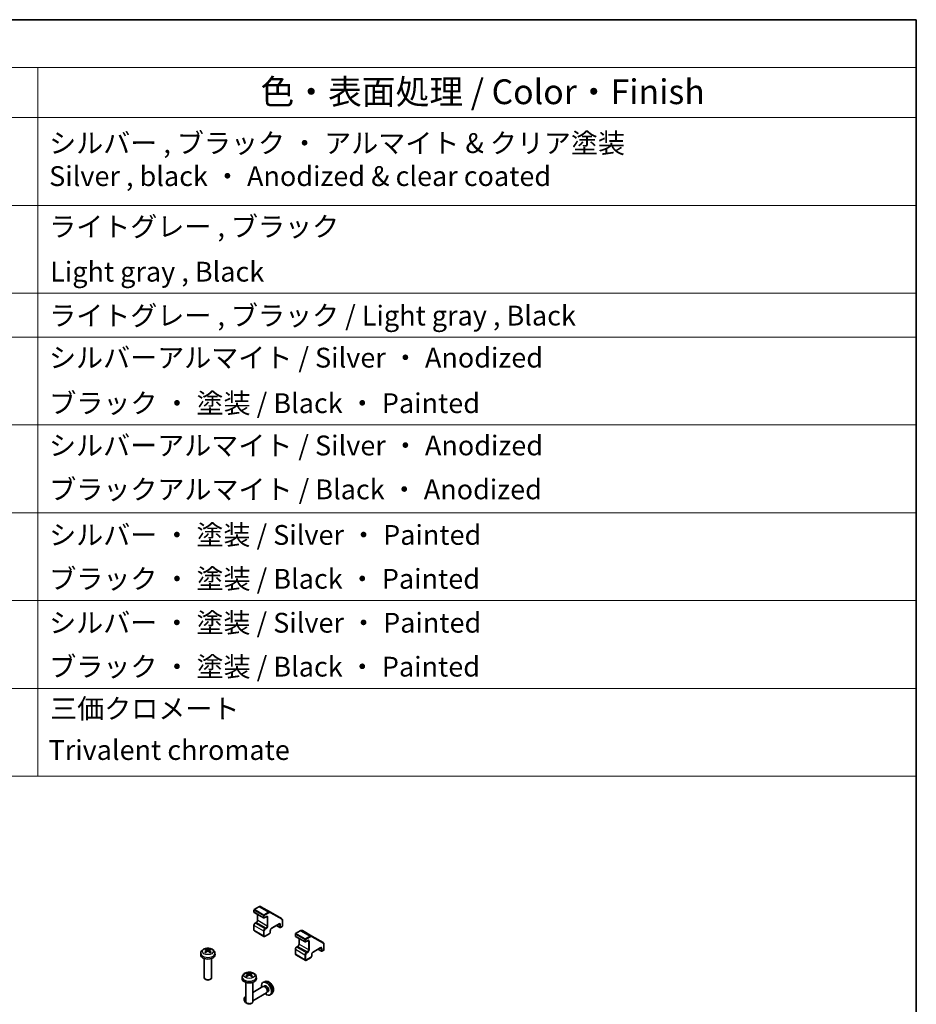
# Model space of a CAD drawing. Units: millimetres. Extents: x 80 to 5789, y 33 to 1590.
# Drawn here: x 1732 to 2230, y 1043 to 1590 of the extents above; entities that cross this region are included whole.
import ezdxf

# ---------------------------------------------------------------- set-up
doc = ezdxf.new("R2010")
doc.units = ezdxf.units.MM
doc.header["$LTSCALE"] = 5.5
for name, color, linetype, lineweight in [('Border (ISO)', 7, 'Continuous', 35), ('Symbol (ISO)', 7, 'Continuous', 18), ('Visible (ISO)', 7, 'Continuous', 35), ('Visible Narrow (ISO)', 7, 'Continuous', 25)]:
    doc.layers.add(name, color=color, linetype=linetype, lineweight=lineweight)
doc.styles.add('Note Text (TK)', font='txt')
doc.styles.add('Note Text (TK2)', font='txt')

# ---------------------------------------------------------------- blocks, each defined once
blk = doc.blocks.new('図面枠 tk図枠')
at = {"layer": 'Border (ISO)'}
for p, q in [((14.5, 289), (405.5, 289)), ((405.5, 289), (405.5, 8))]:
    blk.add_line(p, q, dxfattribs=at)
blk = doc.blocks.new('構成内容 _ Components')
at = {"layer": 'Symbol (ISO)'}
for p, q in [((405.5, 289), (175.093, 289)), ((405.5, 289), (405.5, 284.159)), ((405.5, 284.159), (175.093, 284.159)), ((316.82, 284.159), (316.82, 279.118)), ((405.5, 284.159), (405.5, 279.118)), ((405.5, 279.118), (175.093, 279.118)), ((316.82, 279.118), (316.82, 221.492)), ((405.5, 279.118), (405.5, 221.492)), ((405.5, 270.253), (175.093, 270.253)), ((405.5, 261.387), (175.093, 261.387)), ((405.5, 256.954), (175.093, 256.954)), ((405.5, 248.089), (175.093, 248.089)), ((405.5, 239.223), (175.093, 239.223)), ((405.5, 230.358), (175.093, 230.358)), ((405.5, 221.492), (175.093, 221.492)), ((316.82, 221.492), (316.82, 212.627)), ((405.5, 221.492), (405.5, 212.627)), ((405.5, 212.627), (175.093, 212.627))]:
    blk.add_line(p, q, dxfattribs=at)
at = {"layer": 'Symbol (ISO)', "color": 7, "attachment_point": 7}
for s, insert, char_height, style in [('色・表面処理 / Color・Finish', (339.305, 279.694), 2.5, 'Note Text (TK)'), ('シルバー , ブラック ・ アルマイト & クリア塗装\\PSilver , black ・ Anodized & clear coated', (317.973, 271.583), 2, 'Note Text (TK2)'), ('ライトグレー , ブラック', (317.973, 266.487), 2, 'Note Text (TK2)'), ('Light gray , Black', (318.076, 261.937), 2, 'Note Text (TK2)'), ('ライトグレー , ブラック / Light gray , Black', (317.973, 257.504), 2, 'Note Text (TK2)'), ('シルバーアルマイト / Silver ・ Anodized', (317.961, 253.258), 2, 'Note Text (TK2)'), ('ブラック ・ 塗装 / Black ・ Painted', (317.986, 248.662), 2, 'Note Text (TK2)'), ('シルバーアルマイト / Silver ・ Anodized', (317.961, 244.393), 2, 'Note Text (TK2)'), ('ブラックアルマイト / Black ・ Anodized', (317.986, 239.96), 2, 'Note Text (TK2)'), ('シルバー ・ 塗装 / Silver ・ Painted', (317.973, 235.364), 2, 'Note Text (TK2)'), ('ブラック ・ 塗装 / Black ・ Painted', (317.986, 230.931), 2, 'Note Text (TK2)'), ('シルバー ・ 塗装 / Silver ・ Painted', (317.973, 226.498), 2, 'Note Text (TK2)'), ('ブラック ・ 塗装 / Black ・ Painted', (317.986, 222.065), 2, 'Note Text (TK2)'), ('三価クロメート', (318.076, 217.826), 2, 'Note Text (TK2)'), ('Trivalent chromate', (317.909, 213.65), 2, 'Note Text (TK2)')]:
    blk.add_mtext(s, dxfattribs=dict(at, insert=insert, char_height=char_height, style=style))

msp = doc.modelspace()

# ---------------------------------------------------------------- linework, layer by layer
at = {"layer": 'Visible (ISO)'}
for p, q in [((1862.5473, 1095.1863), (1862.5473, 1094.0432)), ((1865.2935, 1096.945), (1862.6973, 1095.4461)), ((1862.6973, 1093.7834), (1867.9299, 1090.7623)), ((1871.6761, 1094.0082), (1866.4435, 1097.0292)), ((1877.9187, 1090.404), (1871.6761, 1094.0082)), ((1863.8286, 1088.2609), (1863.1922, 1087.8935)), ((1864.5979, 1092.6861), (1864.5979, 1089.5933)), ((1869.3612, 1091.4155), (1868.2299, 1090.7623)), ((1878.4208, 1089.3659), (1878.4208, 1086.3681)), ((1862.5473, 1086.7764), (1862.5473, 1084.1636)), ((1862.8422, 1083.5833), (1868.0748, 1080.5623)), ((1871.6325, 1083.7553), (1871.6325, 1083.0205)), ((1876.3616, 1087.3739), (1872.4018, 1085.0877)), ((1875.0802, 1086.6341), (1876.9808, 1085.5368)), ((1878.2708, 1086.1083), (1877.2808, 1085.5368)), ((1888.2744, 1083.6769), (1885.6782, 1082.178)), ((1894.657, 1080.7401), (1889.4244, 1083.7611)), ((1870.9876, 1081.9033), (1868.7248, 1080.597)), ((1885.5282, 1081.9182), (1885.5282, 1080.7751)), ((1885.6782, 1080.5153), (1890.9108, 1077.4943)), ((1887.5788, 1079.418), (1887.5788, 1076.3252)), ((1892.3422, 1078.1475), (1891.2108, 1077.4943)), ((1900.8997, 1077.1359), (1894.657, 1080.7401)), ((1836.2833, 1072.8025), (1836.3612, 1072.0768)), ((1837.6582, 1072.8025), (1837.5803, 1072.0768)), ((1885.5282, 1073.5083), (1885.5282, 1070.8955)), ((1886.8096, 1074.9928), (1886.1732, 1074.6254)), ((1899.3426, 1074.1058), (1895.3828, 1071.8196)), ((1898.0612, 1073.366), (1899.9618, 1072.2687)), ((1901.2517, 1072.8402), (1900.2618, 1072.2687)), ((1901.4017, 1076.0979), (1901.4017, 1073.1)), ((1833.0709, 1071.2935), (1832.9784, 1070.4322)), ((1834.9707, 1068.2893), (1834.9707, 1057.5761)), ((1838.9707, 1068.2893), (1838.9707, 1057.5761)), ((1840.8706, 1071.2935), (1840.9631, 1070.4322)), ((1885.8232, 1070.3152), (1891.0558, 1067.2942)), ((1893.9685, 1068.6353), (1891.7058, 1067.3289)), ((1894.6135, 1070.4873), (1894.6135, 1069.7524)), ((1835.8599, 1056.5843), (1835.5562, 1056.7598)), ((1838.0816, 1056.5843), (1838.3853, 1056.7598)), ((1856.0518, 1058.0254), (1855.9594, 1057.1641)), ((1859.2643, 1059.5344), (1859.3422, 1058.8087)), ((1860.6391, 1059.5344), (1860.5612, 1058.8087)), ((1863.8516, 1058.0254), (1863.944, 1057.1641)), ((1868.4174, 1055.3894), (1867.6252, 1055.0388)), ((1857.9517, 1055.0212), (1857.9517, 1044.308)), ((1861.9517, 1055.0212), (1861.9517, 1044.308)), ((1867.5077, 1052.6704), (1861.9517, 1049.4626)), ((1868.292, 1052.7421), (1867.9259, 1052.7626)), ((1868.605, 1053.056), (1868.0818, 1052.7539)), ((1869.9619, 1049.8497), (1869.7967, 1049.5224)), ((1870.3903, 1049.9638), (1869.8671, 1049.6617)), ((1857.0734, 1045.6194), (1857.0734, 1045.9701)), ((1857.9517, 1047.1532), (1857.4876, 1046.8853)), ((1869.5077, 1049.2063), (1861.9517, 1044.8438)), ((1872.3172, 1048.6346), (1871.6175, 1048.1239)), ((1858.1842, 1043.6954), (1858.488, 1043.5201)), ((1858.8409, 1043.3163), (1858.5372, 1043.4917)), ((1861.0625, 1043.3163), (1861.3662, 1043.4917))]:
    msp.add_line(p, q, dxfattribs=at)
for centre, start, end in [((1862.8473, 1095.1863), 120, 180), ((1862.8473, 1094.0432), 180, 240), ((1868.0799, 1091.0221), 240, 300), ((1877.1308, 1085.7966), 240, 300), ((1878.1208, 1086.3681), 300, 0), ((1885.8282, 1081.9182), 120, 180), ((1885.8282, 1080.7751), 180, 240), ((1891.0608, 1077.7541), 240, 300), ((1900.1118, 1072.5285), 240, 300), ((1901.1017, 1073.1), 300, 0)]:
    msp.add_arc(centre, 0.3, start, end, dxfattribs=at)
for centre, major_axis, ratio, start_param, end_param in [((1837.0745, 1067.5773), (3.4133, -5.5299), 0.49462411, 2.44776077, 2.68674507), ((1837.0745, 1067.4691), (-2.5408, -5.9812), 0.59526289, 3.96282307, 4.20180736), ((1836.8771, 1067.4633), (-3.0572, 5.7344), 0.65417299, 5.62601221, 5.86499651), ((1836.8771, 1067.5831), (3.887, 5.2078), 0.55353421, 0.95931878, 1.19830308), ((1837.0644, 1067.4633), (-3.0572, -5.7344), 0.65417299, 3.55978145, 3.79876575), ((1837.0644, 1067.5831), (3.887, -5.2078), 0.55353421, 1.94328958, 2.18227387), ((1836.8669, 1067.5773), (3.4133, 5.5299), 0.49462411, 0.45484759, 0.69383188), ((1836.8669, 1067.4691), (-2.5408, 5.9812), 0.59526289, 5.2229706, 5.46195489), ((1836.9707, 1070.2893), (4, 0), 0.57735027, 3.0796893, 6.34508866), ((1836.9707, 1057.5761), (2, 0), 0.57735027, 3.14159265, 6.28318531), ((1836.9707, 1057.2254), (1.5706, 0), 0.57735027, 3.92675802, 5.49801994), ((1859.9517, 1057.0212), (4, 0), 0.57735027, 3.0796893, 6.34508866), ((1860.0555, 1054.3092), (3.4133, -5.5299), 0.49462411, 2.44776077, 2.68674507), ((1860.0555, 1054.2011), (-2.5408, -5.9812), 0.59526289, 3.96282307, 4.20180736), ((1859.858, 1054.1952), (-3.0572, 5.7344), 0.65417299, 5.62601221, 5.86499651), ((1859.858, 1054.3151), (3.887, 5.2078), 0.55353421, 0.95931878, 1.19830308), ((1860.0454, 1054.1952), (-3.0572, -5.7344), 0.65417299, 3.55978145, 3.79876575), ((1860.0454, 1054.3151), (3.887, -5.2078), 0.55353421, 1.94328958, 2.18227387), ((1859.8479, 1054.3092), (3.4133, 5.5299), 0.49462411, 0.45484759, 0.69383188), ((1859.8479, 1054.2011), (-2.5408, 5.9812), 0.59526289, 5.2229706, 5.46195489), ((1869.4976, 1051.5099), (2, -3.4641), 0.57735027, 5.23598776, 10.47197551), ((1868.5077, 1050.9383), (1, -1.7321), 0.57735027, 0, 3.14159265), ((1868.8113, 1051.1137), (0.8926, -1.5461), 0.57735027, 0.36144194, 2.78015071), ((1869.4976, 1051.5099), (0.8926, -1.5461), 0.57735027, 0, 3.14159265), ((1858.1839, 1044.9779), (-0.7853, 1.3602), 0.57735027, 5.70845326, 8.79542175), ((1858.4876, 1045.1533), (-1, 1.7321), 0.57735027, 5.88647131, 7.06835068), ((1859.9517, 1044.308), (2, 0), 0.57735027, 3.14159265, 6.28318531), ((1858.4876, 1045.1533), (1, -1.7321), 0.57735027, 5.49801994, 5.51548764), ((1859.9517, 1043.9573), (1.5706, 0), 0.57735027, 3.92675802, 5.49801994)]:
    msp.add_ellipse(centre, major_axis=major_axis, ratio=ratio, start_param=start_param, end_param=end_param, dxfattribs=at)
for points, knots in [([(1866.4435, 1097.0292), (1866.3754, 1097.0685), (1866.302, 1097.0984), (1866.1499, 1097.1381), (1866.0714, 1097.1481), (1865.9136, 1097.1498), (1865.8342, 1097.1417), (1865.6767, 1097.1098), (1865.5986, 1097.0862), (1865.4443, 1097.0253), (1865.3682, 1096.9881), (1865.2935, 1096.945)], [5.497787144, 5.497787144, 5.497787144, 5.497787144, 5.654866776, 5.654866776, 5.811946409, 5.811946409, 5.969026042, 5.969026042, 6.126105675, 6.126105675, 6.283185307, 6.283185307, 6.283185307, 6.283185307]), ([(1863.1922, 1087.8935), (1863.1168, 1087.85), (1863.0469, 1087.7961), (1862.9179, 1087.6732), (1862.8588, 1087.604), (1862.7537, 1087.4551), (1862.7076, 1087.3754), (1862.6312, 1087.2098), (1862.6009, 1087.1242), (1862.559, 1086.9509), (1862.5473, 1086.8634), (1862.5473, 1086.7764)], [0, 0, 0, 0, 0.31415927, 0.31415927, 0.62831853, 0.62831853, 0.9424778, 0.9424778, 1.25663706, 1.25663706, 1.57079633, 1.57079633, 1.57079633, 1.57079633]), ([(1864.5979, 1089.5933), (1864.5979, 1089.5205), (1864.5891, 1089.438), (1864.5514, 1089.2603), (1864.5219, 1089.1649), (1864.4432, 1088.9723), (1864.3935, 1088.8751), (1864.2792, 1088.6911), (1864.2146, 1088.6045), (1864.0791, 1088.4526), (1864.0083, 1088.387), (1863.9014, 1088.3061), (1863.8644, 1088.2815), (1863.8286, 1088.2609)], [1.57079633, 1.57079633, 1.57079633, 1.57079633, 1.84304217, 1.84304217, 2.12414252, 2.12414252, 2.41198895, 2.41198895, 2.70151639, 2.70151639, 2.98721017, 2.98721017, 3.14159265, 3.14159265, 3.14159265, 3.14159265]), ([(1869.7112, 1091.4799), (1869.7008, 1091.486), (1869.6895, 1091.4907), (1869.6618, 1091.498), (1869.6453, 1091.5004), (1869.6052, 1091.5008), (1869.5816, 1091.4988), (1869.5278, 1091.4879), (1869.4977, 1091.4791), (1869.4325, 1091.4534), (1869.3976, 1091.4365), (1869.3612, 1091.4155)], [5.497787144, 5.497787144, 5.497787144, 5.497787144, 5.654866776, 5.654866776, 5.811946409, 5.811946409, 5.969026042, 5.969026042, 6.126105675, 6.126105675, 6.283185307, 6.283185307, 6.283185307, 6.283185307]), ([(1877.9187, 1090.404), (1877.9868, 1090.3647), (1878.0494, 1090.316), (1878.1598, 1090.2042), (1878.2077, 1090.1412), (1878.2881, 1090.0054), (1878.3207, 1089.9326), (1878.3719, 1089.7803), (1878.3905, 1089.7007), (1878.4149, 1089.5367), (1878.4208, 1089.4522), (1878.4208, 1089.3659)], [0.785398163, 0.785398163, 0.785398163, 0.785398163, 0.942477796, 0.942477796, 1.099557429, 1.099557429, 1.256637061, 1.256637061, 1.413716694, 1.413716694, 1.570796327, 1.570796327, 1.570796327, 1.570796327]), ([(1862.5473, 1084.1636), (1862.5473, 1084.12), (1862.5502, 1084.0766), (1862.5631, 1083.9903), (1862.573, 1083.9475), (1862.6013, 1083.8633), (1862.6197, 1083.8219), (1862.6665, 1083.7429), (1862.6949, 1083.7052), (1862.7619, 1083.6375), (1862.8004, 1083.6075), (1862.8422, 1083.5833)], [1.570796327, 1.570796327, 1.570796327, 1.570796327, 1.727875959, 1.727875959, 1.884955592, 1.884955592, 2.042035225, 2.042035225, 2.199114858, 2.199114858, 2.35619449, 2.35619449, 2.35619449, 2.35619449]), ([(1871.6325, 1083.0205), (1871.6325, 1082.9334), (1871.6209, 1082.8459), (1871.5789, 1082.6727), (1871.5486, 1082.587), (1871.4722, 1082.4215), (1871.4262, 1082.3417), (1871.321, 1082.1928), (1871.262, 1082.1237), (1871.1329, 1082.0008), (1871.063, 1081.9469), (1870.9876, 1081.9033)], [1.57079633, 1.57079633, 1.57079633, 1.57079633, 1.88495559, 1.88495559, 2.19911486, 2.19911486, 2.51327412, 2.51327412, 2.82743339, 2.82743339, 3.14159265, 3.14159265, 3.14159265, 3.14159265]), ([(1872.4018, 1085.0877), (1872.3388, 1085.0513), (1872.2717, 1085.0024), (1872.1367, 1084.881), (1872.0688, 1084.8077), (1871.9414, 1084.6432), (1871.882, 1084.5516), (1871.7798, 1084.3607), (1871.7371, 1084.2614), (1871.6733, 1084.068), (1871.652, 1083.974), (1871.6353, 1083.841), (1871.6325, 1083.7966), (1871.6325, 1083.7553)], [0, 0, 0, 0, 0.27224584, 0.27224584, 0.55334619, 0.55334619, 0.84119263, 0.84119263, 1.13072006, 1.13072006, 1.41641384, 1.41641384, 1.57079633, 1.57079633, 1.57079633, 1.57079633]), ([(1876.7116, 1087.4383), (1876.7011, 1087.4443), (1876.6898, 1087.4491), (1876.6621, 1087.4563), (1876.6457, 1087.4587), (1876.6056, 1087.4592), (1876.582, 1087.4571), (1876.5282, 1087.4462), (1876.498, 1087.4374), (1876.4329, 1087.4117), (1876.3979, 1087.3949), (1876.3616, 1087.3739)], [5.497787144, 5.497787144, 5.497787144, 5.497787144, 5.654866776, 5.654866776, 5.811946409, 5.811946409, 5.969026042, 5.969026042, 6.126105675, 6.126105675, 6.283185307, 6.283185307, 6.283185307, 6.283185307]), ([(1889.4244, 1083.7611), (1889.3564, 1083.8004), (1889.2829, 1083.8303), (1889.1309, 1083.8701), (1889.0524, 1083.88), (1888.8945, 1083.8818), (1888.8152, 1083.8736), (1888.6577, 1083.8418), (1888.5795, 1083.8181), (1888.4253, 1083.7572), (1888.3492, 1083.7201), (1888.2744, 1083.6769)], [5.497787144, 5.497787144, 5.497787144, 5.497787144, 5.654866776, 5.654866776, 5.811946409, 5.811946409, 5.969026042, 5.969026042, 6.126105675, 6.126105675, 6.283185307, 6.283185307, 6.283185307, 6.283185307]), ([(1868.7248, 1080.597), (1868.6871, 1080.5752), (1868.6481, 1080.556), (1868.5669, 1080.524), (1868.5249, 1080.5112), (1868.4378, 1080.4936), (1868.3928, 1080.4888), (1868.3009, 1080.4898), (1868.254, 1080.4957), (1868.1619, 1080.5198), (1868.1167, 1080.5381), (1868.0748, 1080.5623)], [3.141592654, 3.141592654, 3.141592654, 3.141592654, 3.298672286, 3.298672286, 3.455751919, 3.455751919, 3.612831552, 3.612831552, 3.769911184, 3.769911184, 3.926990817, 3.926990817, 3.926990817, 3.926990817]), ([(1892.6922, 1078.2118), (1892.6817, 1078.2179), (1892.6704, 1078.2226), (1892.6427, 1078.2299), (1892.6263, 1078.2323), (1892.5862, 1078.2328), (1892.5626, 1078.2307), (1892.5088, 1078.2198), (1892.4787, 1078.211), (1892.4135, 1078.1853), (1892.3786, 1078.1684), (1892.3422, 1078.1475)], [5.497787144, 5.497787144, 5.497787144, 5.497787144, 5.654866776, 5.654866776, 5.811946409, 5.811946409, 5.969026042, 5.969026042, 6.126105675, 6.126105675, 6.283185307, 6.283185307, 6.283185307, 6.283185307]), ([(1900.8997, 1077.1359), (1900.9677, 1077.0966), (1901.0303, 1077.0479), (1901.1408, 1076.9362), (1901.1887, 1076.8731), (1901.2691, 1076.7373), (1901.3017, 1076.6645), (1901.3529, 1076.5122), (1901.3715, 1076.4327), (1901.3959, 1076.2686), (1901.4017, 1076.1841), (1901.4017, 1076.0979)], [0.785398163, 0.785398163, 0.785398163, 0.785398163, 0.942477796, 0.942477796, 1.099557429, 1.099557429, 1.256637061, 1.256637061, 1.413716694, 1.413716694, 1.570796327, 1.570796327, 1.570796327, 1.570796327]), ([(1833.0709, 1071.2935), (1833.1007, 1071.5714), (1833.1803, 1071.8388), (1833.4211, 1072.3474), (1833.5899, 1072.5808), (1834.0161, 1073.0318), (1834.2851, 1073.2294), (1834.9235, 1073.5897), (1835.3029, 1073.7304), (1836.1059, 1073.9257), (1836.5312, 1073.9747), (1837.3775, 1073.9768), (1837.7981, 1073.931), (1838.618, 1073.7389), (1839.0172, 1073.5925), (1839.7452, 1073.1769), (1840.0807, 1072.9132), (1840.5558, 1072.2935), (1840.7217, 1071.9787), (1840.8384, 1071.5174), (1840.8585, 1071.4062), (1840.8706, 1071.2935)], [3.98889417, 3.98889417, 3.98889417, 3.98889417, 4.19385403, 4.19385403, 4.4264439, 4.4264439, 4.7238013, 4.7238013, 5.09906125, 5.09906125, 5.49348614, 5.49348614, 5.8833225, 5.8833225, 6.2775903, 6.2775903, 6.65189618, 6.65189618, 6.92355847, 6.92355847, 7.00668012, 7.00668012, 7.00668012, 7.00668012]), ([(1835.2099, 1071.7116), (1835.2187, 1071.7215), (1835.2293, 1071.7307), (1835.2491, 1071.7434), (1835.2617, 1071.7482), (1835.2817, 1071.7505), (1835.2927, 1071.7483), (1835.3023, 1071.7428), (1835.3039, 1071.7417), (1835.3055, 1071.7405)], [0.0145600729, 0.0145600729, 0.0145600729, 0.0145600729, 0.0187226824, 0.0187226824, 0.0234298311, 0.0234298311, 0.0280690561, 0.0280690561, 0.028985175, 0.028985175, 0.028985175, 0.028985175]), ([(1835.6618, 1071.5301), (1835.6448, 1071.5379), (1835.6281, 1071.5458), (1835.583, 1071.568), (1835.5551, 1071.5824), (1835.5008, 1071.6121), (1835.4745, 1071.6273), (1835.4233, 1071.6585), (1835.3986, 1071.6745), (1835.3507, 1071.7071), (1835.3277, 1071.7237), (1835.3055, 1071.7405)], [3.028761595, 3.028761595, 3.028761595, 3.028761595, 3.060101394, 3.060101394, 3.114617864, 3.114617864, 3.169134334, 3.169134334, 3.223650804, 3.223650804, 3.278167274, 3.278167274, 3.278167274, 3.278167274]), ([(1835.6067, 1073.5157), (1835.617, 1073.5146), (1835.6291, 1073.5107), (1835.6511, 1073.4993), (1835.6646, 1073.489), (1835.6853, 1073.4678), (1835.6961, 1073.453), (1835.7096, 1073.4285), (1835.7152, 1073.4153), (1835.7188, 1073.403)], [0.0145600729, 0.0145600729, 0.0145600729, 0.0145600729, 0.0187226824, 0.0187226824, 0.0234298311, 0.0234298311, 0.0280690561, 0.0280690561, 0.0318101771, 0.0318101771, 0.0318101771, 0.0318101771]), ([(1836.1995, 1072.9083), (1836.227, 1072.894), (1836.2503, 1072.8747), (1836.2796, 1072.8303), (1836.2856, 1072.8052), (1836.2814, 1072.7566), (1836.2709, 1072.7298), (1836.2383, 1072.6856), (1836.2203, 1072.6675), (1836.1995, 1072.6513)], [-0.203600879, -0.203600879, -0.203600879, -0.203600879, -0.1911011005, -0.1911011005, -0.178601322, -0.178601322, -0.1660772077, -0.1660772077, -0.1569242728, -0.1569242728, -0.1569242728, -0.1569242728]), ([(1837.1933, 1073.2251), (1837.1623, 1073.2128), (1837.1237, 1073.2023), (1837.0403, 1073.1892), (1836.9955, 1073.1865), (1836.9122, 1073.1884), (1836.8681, 1073.1931), (1836.7988, 1073.2077), (1836.7716, 1073.2158), (1836.7482, 1073.2251)], [-0.2036008625, -0.2036008625, -0.2036008625, -0.2036008625, -0.191101084, -0.191101084, -0.1786013054, -0.1786013054, -0.1660771911, -0.1660771911, -0.1569242563, -0.1569242563, -0.1569242563, -0.1569242563]), ([(1836.7482, 1072.3346), (1836.7792, 1072.354), (1836.8178, 1072.3705), (1836.9012, 1072.3912), (1836.946, 1072.3954), (1837.0293, 1072.3924), (1837.0733, 1072.385), (1837.1427, 1072.362), (1837.1699, 1072.3492), (1837.1933, 1072.3346)], [-0.2036008625, -0.2036008625, -0.2036008625, -0.2036008625, -0.191101084, -0.191101084, -0.1786013054, -0.1786013054, -0.1660771911, -0.1660771911, -0.1569242563, -0.1569242563, -0.1569242563, -0.1569242563]), ([(1837.742, 1072.6513), (1837.7145, 1072.6728), (1837.6912, 1072.6981), (1837.6619, 1072.75), (1837.6559, 1072.7767), (1837.6601, 1072.8242), (1837.6706, 1072.8483), (1837.7031, 1072.8841), (1837.7212, 1072.8975), (1837.742, 1072.9083)], [-0.203600879, -0.203600879, -0.203600879, -0.203600879, -0.1911011005, -0.1911011005, -0.178601322, -0.178601322, -0.1660772077, -0.1660772077, -0.1569242728, -0.1569242728, -0.1569242728, -0.1569242728]), ([(1838.2227, 1073.403), (1838.2263, 1073.4153), (1838.2319, 1073.4285), (1838.2454, 1073.453), (1838.2562, 1073.4678), (1838.2769, 1073.489), (1838.2904, 1073.4993), (1838.3123, 1073.5107), (1838.3244, 1073.5146), (1838.3348, 1073.5157)], [0.0427285558, 0.0427285558, 0.0427285558, 0.0427285558, 0.0464696768, 0.0464696768, 0.0511089018, 0.0511089018, 0.0558160505, 0.0558160505, 0.05997866, 0.05997866, 0.05997866, 0.05997866]), ([(1838.636, 1071.7405), (1838.6138, 1071.7237), (1838.5907, 1071.7071), (1838.5429, 1071.6745), (1838.5181, 1071.6585), (1838.467, 1071.6273), (1838.4406, 1071.6121), (1838.3863, 1071.5824), (1838.3584, 1071.568), (1838.3133, 1071.5458), (1838.2966, 1071.5379), (1838.2797, 1071.5301)], [1.434221706, 1.434221706, 1.434221706, 1.434221706, 1.488738176, 1.488738176, 1.543254646, 1.543254646, 1.597771116, 1.597771116, 1.652287586, 1.652287586, 1.683627385, 1.683627385, 1.683627385, 1.683627385]), ([(1838.636, 1071.7405), (1838.6375, 1071.7417), (1838.6391, 1071.7428), (1838.6487, 1071.7483), (1838.6597, 1071.7505), (1838.6798, 1071.7482), (1838.6924, 1071.7434), (1838.7122, 1071.7307), (1838.7228, 1071.7215), (1838.7316, 1071.7116)], [0.0455535579, 0.0455535579, 0.0455535579, 0.0455535579, 0.0464696768, 0.0464696768, 0.0511089018, 0.0511089018, 0.0558160505, 0.0558160505, 0.05997866, 0.05997866, 0.05997866, 0.05997866]), ([(1886.1732, 1074.6254), (1886.0978, 1074.5819), (1886.0279, 1074.528), (1885.8988, 1074.4051), (1885.8398, 1074.336), (1885.7346, 1074.1871), (1885.6886, 1074.1073), (1885.6122, 1073.9418), (1885.5819, 1073.8561), (1885.5399, 1073.6829), (1885.5282, 1073.5953), (1885.5282, 1073.5083)], [0, 0, 0, 0, 0.31415927, 0.31415927, 0.62831853, 0.62831853, 0.9424778, 0.9424778, 1.25663706, 1.25663706, 1.57079633, 1.57079633, 1.57079633, 1.57079633]), ([(1887.5788, 1076.3252), (1887.5788, 1076.2525), (1887.5701, 1076.1699), (1887.5324, 1075.9922), (1887.5029, 1075.8969), (1887.4241, 1075.7042), (1887.3745, 1075.607), (1887.2602, 1075.4231), (1887.1956, 1075.3364), (1887.06, 1075.1845), (1886.9893, 1075.119), (1886.8824, 1075.0381), (1886.8453, 1075.0135), (1886.8096, 1074.9928)], [1.57079633, 1.57079633, 1.57079633, 1.57079633, 1.84304217, 1.84304217, 2.12414252, 2.12414252, 2.41198895, 2.41198895, 2.70151639, 2.70151639, 2.98721017, 2.98721017, 3.14159265, 3.14159265, 3.14159265, 3.14159265]), ([(1895.3828, 1071.8196), (1895.3198, 1071.7832), (1895.2527, 1071.7344), (1895.1176, 1071.6129), (1895.0498, 1071.5396), (1894.9223, 1071.3751), (1894.863, 1071.2835), (1894.7608, 1071.0926), (1894.7181, 1070.9933), (1894.6543, 1070.7999), (1894.6329, 1070.7059), (1894.6163, 1070.5729), (1894.6135, 1070.5285), (1894.6135, 1070.4873)], [0, 0, 0, 0, 0.27224584, 0.27224584, 0.55334619, 0.55334619, 0.84119263, 0.84119263, 1.13072006, 1.13072006, 1.41641384, 1.41641384, 1.57079633, 1.57079633, 1.57079633, 1.57079633]), ([(1899.6926, 1074.1702), (1899.6821, 1074.1762), (1899.6708, 1074.181), (1899.6431, 1074.1882), (1899.6266, 1074.1907), (1899.5865, 1074.1911), (1899.563, 1074.189), (1899.5092, 1074.1782), (1899.479, 1074.1693), (1899.4139, 1074.1436), (1899.3789, 1074.1268), (1899.3426, 1074.1058)], [5.497787144, 5.497787144, 5.497787144, 5.497787144, 5.654866776, 5.654866776, 5.811946409, 5.811946409, 5.969026042, 5.969026042, 6.126105675, 6.126105675, 6.283185307, 6.283185307, 6.283185307, 6.283185307]), ([(1885.5282, 1070.8955), (1885.5282, 1070.852), (1885.5312, 1070.8085), (1885.544, 1070.7223), (1885.5539, 1070.6794), (1885.5822, 1070.5952), (1885.6006, 1070.5539), (1885.6475, 1070.4748), (1885.6759, 1070.4371), (1885.7428, 1070.3694), (1885.7813, 1070.3394), (1885.8232, 1070.3152)], [1.570796327, 1.570796327, 1.570796327, 1.570796327, 1.727875959, 1.727875959, 1.884955592, 1.884955592, 2.042035225, 2.042035225, 2.199114858, 2.199114858, 2.35619449, 2.35619449, 2.35619449, 2.35619449]), ([(1891.7058, 1067.3289), (1891.6681, 1067.3071), (1891.629, 1067.2879), (1891.5479, 1067.2559), (1891.5058, 1067.2431), (1891.4188, 1067.2255), (1891.3737, 1067.2208), (1891.2819, 1067.2218), (1891.235, 1067.2276), (1891.1429, 1067.2517), (1891.0977, 1067.27), (1891.0558, 1067.2942)], [3.141592654, 3.141592654, 3.141592654, 3.141592654, 3.298672286, 3.298672286, 3.455751919, 3.455751919, 3.612831552, 3.612831552, 3.769911184, 3.769911184, 3.926990817, 3.926990817, 3.926990817, 3.926990817]), ([(1894.6135, 1069.7524), (1894.6135, 1069.6653), (1894.6018, 1069.5778), (1894.5599, 1069.4046), (1894.5296, 1069.3189), (1894.4532, 1069.1534), (1894.4071, 1069.0736), (1894.302, 1068.9247), (1894.2429, 1068.8556), (1894.1139, 1068.7327), (1894.0439, 1068.6788), (1893.9685, 1068.6353)], [1.57079633, 1.57079633, 1.57079633, 1.57079633, 1.88495559, 1.88495559, 2.19911486, 2.19911486, 2.51327412, 2.51327412, 2.82743339, 2.82743339, 3.14159265, 3.14159265, 3.14159265, 3.14159265]), ([(1856.0518, 1058.0254), (1856.0817, 1058.3033), (1856.1613, 1058.5707), (1856.4021, 1059.0793), (1856.5709, 1059.3127), (1856.9971, 1059.7637), (1857.266, 1059.9613), (1857.9045, 1060.3216), (1858.2839, 1060.4623), (1859.0869, 1060.6577), (1859.5122, 1060.7066), (1860.3584, 1060.7087), (1860.7791, 1060.6629), (1861.5989, 1060.4708), (1861.9982, 1060.3244), (1862.7262, 1059.9088), (1863.0617, 1059.6451), (1863.5368, 1059.0254), (1863.7026, 1058.7106), (1863.8193, 1058.2493), (1863.8395, 1058.1381), (1863.8516, 1058.0254)], [3.98889417, 3.98889417, 3.98889417, 3.98889417, 4.19385403, 4.19385403, 4.4264439, 4.4264439, 4.7238013, 4.7238013, 5.09906125, 5.09906125, 5.49348614, 5.49348614, 5.8833225, 5.8833225, 6.2775903, 6.2775903, 6.65189618, 6.65189618, 6.92355847, 6.92355847, 7.00668012, 7.00668012, 7.00668012, 7.00668012]), ([(1858.1909, 1058.4435), (1858.1996, 1058.4535), (1858.2102, 1058.4627), (1858.2301, 1058.4753), (1858.2427, 1058.4802), (1858.2627, 1058.4824), (1858.2737, 1058.4803), (1858.2833, 1058.4747), (1858.2849, 1058.4736), (1858.2864, 1058.4724)], [0.0145600729, 0.0145600729, 0.0145600729, 0.0145600729, 0.0187226824, 0.0187226824, 0.0234298311, 0.0234298311, 0.0280690561, 0.0280690561, 0.028985175, 0.028985175, 0.028985175, 0.028985175]), ([(1858.6427, 1058.2621), (1858.6258, 1058.2698), (1858.6091, 1058.2778), (1858.564, 1058.2999), (1858.5361, 1058.3143), (1858.4818, 1058.344), (1858.4554, 1058.3593), (1858.4043, 1058.3905), (1858.3795, 1058.4064), (1858.3317, 1058.439), (1858.3086, 1058.4556), (1858.2865, 1058.4725)], [3.028761595, 3.028761595, 3.028761595, 3.028761595, 3.060101394, 3.060101394, 3.114617864, 3.114617864, 3.169134334, 3.169134334, 3.223650804, 3.223650804, 3.278167274, 3.278167274, 3.278167274, 3.278167274]), ([(1858.5877, 1060.2477), (1858.598, 1060.2466), (1858.6101, 1060.2427), (1858.6321, 1060.2312), (1858.6456, 1060.221), (1858.6662, 1060.1997), (1858.6771, 1060.1849), (1858.6905, 1060.1605), (1858.6961, 1060.1472), (1858.6997, 1060.1349)], [0.0145600729, 0.0145600729, 0.0145600729, 0.0145600729, 0.0187226824, 0.0187226824, 0.0234298311, 0.0234298311, 0.0280690561, 0.0280690561, 0.0318101771, 0.0318101771, 0.0318101771, 0.0318101771]), ([(1859.1805, 1059.6403), (1859.208, 1059.6259), (1859.2313, 1059.6066), (1859.2606, 1059.5623), (1859.2666, 1059.5372), (1859.2624, 1059.4885), (1859.2519, 1059.4618), (1859.2193, 1059.4175), (1859.2012, 1059.3995), (1859.1805, 1059.3833)], [-0.203600879, -0.203600879, -0.203600879, -0.203600879, -0.1911011005, -0.1911011005, -0.178601322, -0.178601322, -0.1660772077, -0.1660772077, -0.1569242728, -0.1569242728, -0.1569242728, -0.1569242728]), ([(1860.1743, 1059.957), (1860.1432, 1059.9447), (1860.1046, 1059.9343), (1860.0212, 1059.9211), (1859.9764, 1059.9185), (1859.8931, 1059.9203), (1859.8491, 1059.925), (1859.7798, 1059.9396), (1859.7526, 1059.9477), (1859.7291, 1059.957)], [-0.2036008625, -0.2036008625, -0.2036008625, -0.2036008625, -0.191101084, -0.191101084, -0.1786013054, -0.1786013054, -0.1660771911, -0.1660771911, -0.1569242563, -0.1569242563, -0.1569242563, -0.1569242563]), ([(1859.7291, 1059.0665), (1859.7602, 1059.0859), (1859.7988, 1059.1024), (1859.8822, 1059.1231), (1859.927, 1059.1273), (1860.0103, 1059.1244), (1860.0543, 1059.1169), (1860.1236, 1059.0939), (1860.1508, 1059.0812), (1860.1743, 1059.0665)], [-0.2036008625, -0.2036008625, -0.2036008625, -0.2036008625, -0.191101084, -0.191101084, -0.1786013054, -0.1786013054, -0.1660771911, -0.1660771911, -0.1569242563, -0.1569242563, -0.1569242563, -0.1569242563]), ([(1860.7229, 1059.3833), (1860.6954, 1059.4047), (1860.6721, 1059.43), (1860.6428, 1059.482), (1860.6368, 1059.5086), (1860.641, 1059.5562), (1860.6515, 1059.5802), (1860.6841, 1059.616), (1860.7022, 1059.6294), (1860.7229, 1059.6403)], [-0.203600879, -0.203600879, -0.203600879, -0.203600879, -0.1911011005, -0.1911011005, -0.178601322, -0.178601322, -0.1660772077, -0.1660772077, -0.1569242728, -0.1569242728, -0.1569242728, -0.1569242728]), ([(1861.2037, 1060.1349), (1861.2073, 1060.1472), (1861.2129, 1060.1605), (1861.2263, 1060.1849), (1861.2372, 1060.1997), (1861.2578, 1060.221), (1861.2713, 1060.2312), (1861.2933, 1060.2427), (1861.3054, 1060.2466), (1861.3157, 1060.2477)], [0.0427285558, 0.0427285558, 0.0427285558, 0.0427285558, 0.0464696768, 0.0464696768, 0.0511089018, 0.0511089018, 0.0558160505, 0.0558160505, 0.05997866, 0.05997866, 0.05997866, 0.05997866]), ([(1861.6169, 1058.4725), (1861.5948, 1058.4556), (1861.5717, 1058.439), (1861.5239, 1058.4064), (1861.4991, 1058.3905), (1861.448, 1058.3593), (1861.4216, 1058.344), (1861.3673, 1058.3143), (1861.3394, 1058.2999), (1861.2943, 1058.2778), (1861.2776, 1058.2698), (1861.2607, 1058.2621)], [1.434221706, 1.434221706, 1.434221706, 1.434221706, 1.488738176, 1.488738176, 1.543254646, 1.543254646, 1.597771116, 1.597771116, 1.652287586, 1.652287586, 1.683627385, 1.683627385, 1.683627385, 1.683627385]), ([(1861.617, 1058.4724), (1861.6185, 1058.4736), (1861.6201, 1058.4747), (1861.6297, 1058.4803), (1861.6407, 1058.4824), (1861.6607, 1058.4802), (1861.6734, 1058.4753), (1861.6932, 1058.4627), (1861.7038, 1058.4535), (1861.7125, 1058.4435)], [0.0455535579, 0.0455535579, 0.0455535579, 0.0455535579, 0.0464696768, 0.0464696768, 0.0511089018, 0.0511089018, 0.0558160505, 0.0558160505, 0.05997866, 0.05997866, 0.05997866, 0.05997866]), ([(1872.3172, 1048.6346), (1872.543, 1048.7994), (1872.7347, 1049.002), (1873.0548, 1049.4649), (1873.1725, 1049.7278), (1873.35, 1050.3224), (1873.3867, 1050.6541), (1873.3795, 1051.3871), (1873.3116, 1051.7861), (1873.0793, 1052.5791), (1872.909, 1052.9719), (1872.4877, 1053.7059), (1872.2377, 1054.0473), (1871.6615, 1054.6612), (1871.335, 1054.9338), (1870.6111, 1055.3565), (1870.215, 1055.5152), (1869.4408, 1055.6168), (1869.0852, 1055.603), (1868.6274, 1055.4734), (1868.521, 1055.4352), (1868.4174, 1055.3894)], [0.84730152, 0.84730152, 0.84730152, 0.84730152, 1.05226137, 1.05226137, 1.28485125, 1.28485125, 1.58220865, 1.58220865, 1.9574686, 1.9574686, 2.35189349, 2.35189349, 2.74172985, 2.74172985, 3.13599765, 3.13599765, 3.51030353, 3.51030353, 3.78196582, 3.78196582, 3.86508746, 3.86508746, 3.86508746, 3.86508746])]:
    msp.add_open_spline(points, degree=3, knots=knots, dxfattribs=at)
for points, weights in [([(1835.8101, 1073.0911), (1835.7662, 1073.2412), (1835.7188, 1073.403)], [1.08273581305, 1.07755563555, 1.07090462611]), ([(1838.2227, 1073.403), (1838.1753, 1073.2412), (1838.1313, 1073.0911)], [1.07090462709, 1.07755563664, 1.08273581423]), ([(1858.7911, 1059.8231), (1858.7471, 1059.9732), (1858.6997, 1060.1349)], [1.08273581305, 1.07755563555, 1.07090462611]), ([(1861.2037, 1060.1349), (1861.1563, 1059.9732), (1861.1123, 1059.8231)], [1.07090462709, 1.07755563664, 1.08273581423])]:
    msp.add_rational_spline(points, weights, degree=2, dxfattribs=at)
at = {"layer": 'Visible Narrow (ISO)'}
for p, q in [((1862.6351, 1095.0638), (1867.8677, 1092.0428)), ((1862.6351, 1093.9207), (1862.6351, 1095.0638)), ((1867.8677, 1090.8997), (1862.6351, 1093.9207)), ((1862.8473, 1095.4312), (1865.4435, 1096.9301)), ((1868.0799, 1092.4102), (1862.8473, 1095.4312)), ((1865.4435, 1096.9301), (1870.6761, 1093.9091)), ((1870.6761, 1093.9091), (1868.0799, 1092.4102)), ((1868.292, 1092.0428), (1870.8882, 1093.5417)), ((1871.7382, 1093.6259), (1877.9808, 1090.0217)), ((1863.3422, 1087.8786), (1863.9786, 1088.2461)), ((1863.3422, 1087.8786), (1868.5748, 1084.8576)), ((1863.9786, 1088.2461), (1869.2112, 1085.225)), ((1864.6857, 1089.4708), (1864.6857, 1092.6353)), ((1864.6857, 1089.4708), (1869.9183, 1086.4498)), ((1867.8677, 1092.0428), (1867.8677, 1090.8997)), ((1868.292, 1090.8997), (1868.292, 1092.0428)), ((1869.4234, 1091.5529), (1868.292, 1090.8997)), ((1869.2991, 1091.3797), (1869.9183, 1091.0221)), ((1869.9183, 1091.0221), (1869.9183, 1086.4498)), ((1870.3426, 1086.4498), (1870.3426, 1091.0221)), ((1878.3329, 1089.2435), (1878.3329, 1086.2456)), ((1862.6351, 1084.0411), (1862.6351, 1086.6539)), ((1862.6351, 1086.6539), (1867.8677, 1083.6328)), ((1862.6351, 1084.0411), (1867.8677, 1081.0201)), ((1867.8677, 1083.6328), (1867.8677, 1081.0201)), ((1868.292, 1081.0201), (1868.292, 1083.6328)), ((1869.2112, 1085.225), (1868.5748, 1084.8576)), ((1868.787, 1084.4902), (1869.4234, 1084.8576)), ((1871.5447, 1083.6328), (1871.5447, 1082.898)), ((1876.4237, 1087.5112), (1872.4639, 1085.225)), ((1876.9187, 1085.6741), (1875.1681, 1086.6848)), ((1876.2995, 1087.338), (1876.9187, 1086.9805)), ((1876.9187, 1086.9805), (1876.9187, 1085.6741)), ((1877.343, 1085.6741), (1877.343, 1086.9805)), ((1878.3329, 1086.2456), (1877.343, 1085.6741)), ((1885.8282, 1082.1632), (1888.4244, 1083.6621)), ((1888.4244, 1083.6621), (1893.657, 1080.641)), ((1871.0497, 1082.0407), (1868.787, 1080.7343)), ((1885.6161, 1081.7957), (1890.8487, 1078.7747)), ((1885.6161, 1080.6526), (1885.6161, 1081.7957)), ((1890.8487, 1077.6316), (1885.6161, 1080.6526)), ((1891.0608, 1079.1421), (1885.8282, 1082.1632)), ((1887.6667, 1076.2027), (1887.6667, 1079.3673)), ((1890.8487, 1078.7747), (1890.8487, 1077.6316)), ((1893.657, 1080.641), (1891.0608, 1079.1421)), ((1891.273, 1078.7747), (1893.8692, 1080.2736)), ((1891.273, 1077.6316), (1891.273, 1078.7747)), ((1892.4043, 1078.2848), (1891.273, 1077.6316)), ((1892.2801, 1078.1116), (1892.8993, 1077.7541)), ((1892.8993, 1077.7541), (1892.8993, 1073.1817)), ((1893.3236, 1073.1817), (1893.3236, 1077.7541)), ((1894.7192, 1080.3578), (1900.9618, 1076.7536)), ((1836.1995, 1072.6513), (1836.2495, 1071.9965)), ((1836.7482, 1073.2251), (1836.6843, 1072.2941)), ((1837.1933, 1073.2251), (1837.2572, 1072.2941)), ((1837.742, 1072.6513), (1837.6919, 1071.9965)), ((1885.6161, 1070.773), (1885.6161, 1073.3858)), ((1885.6161, 1073.3858), (1890.8487, 1070.3648)), ((1886.3232, 1074.6106), (1886.9596, 1074.978)), ((1886.3232, 1074.6106), (1891.5558, 1071.5895)), ((1886.9596, 1074.978), (1892.1922, 1071.9569)), ((1887.6667, 1076.2027), (1892.8993, 1073.1817)), ((1892.1922, 1071.9569), (1891.5558, 1071.5895)), ((1891.7679, 1071.2221), (1892.4043, 1071.5895)), ((1899.4047, 1074.2431), (1895.4449, 1071.9569)), ((1899.8997, 1072.406), (1898.1491, 1073.4167)), ((1899.2804, 1074.0699), (1899.8997, 1073.7124)), ((1899.8997, 1073.7124), (1899.8997, 1072.406)), ((1900.3239, 1072.406), (1900.3239, 1073.7124)), ((1901.3139, 1072.9776), (1900.3239, 1072.406)), ((1901.3139, 1075.9754), (1901.3139, 1072.9776)), ((1885.6161, 1070.773), (1890.8487, 1067.752)), ((1890.8487, 1070.3648), (1890.8487, 1067.752)), ((1891.273, 1067.752), (1891.273, 1070.3648)), ((1894.0307, 1068.7726), (1891.7679, 1067.4662)), ((1894.5257, 1070.3648), (1894.5257, 1069.6299)), ((1859.1805, 1059.3833), (1859.2305, 1058.7285)), ((1859.7291, 1059.957), (1859.6652, 1059.0261)), ((1860.1743, 1059.957), (1860.2382, 1059.0261)), ((1860.7229, 1059.3833), (1860.6729, 1058.7285))]:
    msp.add_line(p, q, dxfattribs=at)
for centre, major_axis, ratio, start_param, end_param in [((1862.8473, 1095.1863), (-0.3, 0), 0.57735027, 0, 0.78539816), ((1862.8473, 1094.0432), (-0.3, 0), 0.57735027, 0, 0.78539816), ((1862.8473, 1095.1863), (0.15, 0.2598), 0.57735027, 0.78539816, 2.35619449), ((1862.8473, 1094.0432), (-0.15, -0.2598), 0.57735027, 5.49778714, 6.28318531), ((1862.8473, 1095.1863), (-0.15, 0.2598), 0.57735027, 5.49778714, 6.28318531), ((1865.4435, 1096.6852), (-0.15, 0.2598), 0.57735027, 5.49778714, 6.28318531), ((1865.4435, 1095.2971), (1, 1.7321), 0.57735027, 0, 0.78539816), ((1870.6761, 1092.2761), (1, 1.7321), 0.57735027, 0, 0.78539816), ((1870.6761, 1093.6641), (0.15, -0.2598), 0.57735027, 0.78539816, 2.35619449), ((1870.8882, 1092.1536), (0.85, 1.4722), 0.57735027, 0, 0.78539816), ((1871.5261, 1093.7483), (0.15, 0.2598), 0.81649658, 4.71238898, 6.28318531), ((1863.3422, 1087.0621), (0.5, 0.866), 0.57735027, 0.78539816, 2.35619449), ((1863.3422, 1087.6337), (-0.15, 0.2598), 0.57735027, 5.49778714, 6.28318531), ((1863.9786, 1088.0011), (-0.15, 0.2598), 0.57735027, 5.49778714, 6.28318531), ((1863.9786, 1089.0625), (0.5, 0.866), 0.57735027, 3.92699082, 5.49778714), ((1864.8979, 1089.5933), (-0.3, 0), 0.57735027, 0, 0.78539816), ((1868.0799, 1092.1652), (-0.15, -0.2598), 0.57735027, 3.92699082, 5.49778714), ((1868.0799, 1092.1652), (0.3, 0), 0.57735027, 3.92699082, 5.49778714), ((1868.0799, 1091.0221), (-0.3, 0), 0.57735027, 0.78539816, 2.35619449), ((1868.0799, 1091.0221), (-0.15, -0.2598), 0.57735027, 5.49778714, 6.28318531), ((1868.0799, 1092.1652), (-0.15, 0.2598), 0.57735027, 3.92699082, 5.49778714), ((1868.0799, 1091.0221), (0.15, -0.2598), 0.57735027, 0, 0.78539816), ((1869.2112, 1091.6753), (0.15, -0.2598), 0.57735027, 0, 0.78539816), ((1869.4234, 1090.4914), (0.65, 1.1258), 0.57735027, 5.49778714, 7.06858347), ((1869.2112, 1090.6139), (0.5, 0.866), 0.57735027, 5.49778714, 6.28318531), ((1870.1305, 1091.1446), (-0.3, 0), 0.57735027, 0.78539816, 2.35619449), ((1877.7687, 1090.1442), (0.15, 0.2598), 0.81649658, 4.71238898, 6.28318531), ((1877.1308, 1088.5494), (0.85, 1.4722), 0.57735027, 5.49778714, 6.28318531), ((1878.1208, 1089.3659), (0.3, 0), 0.57735027, 5.49778714, 6.28318531), ((1862.8473, 1086.7764), (-0.3, 0), 0.57735027, 0, 0.78539816), ((1862.8473, 1084.1636), (-0.3, 0), 0.57735027, 0, 0.78539816), ((1863.3422, 1084.4493), (-0.5, -0.866), 0.57735027, 5.49778714, 6.28318531), ((1868.5748, 1084.0411), (-0.5, -0.866), 0.57735027, 3.92699082, 5.49778714), ((1868.0799, 1083.7553), (-0.3, 0), 0.57735027, 0.78539816, 2.35619449), ((1868.787, 1083.9186), (0.35, 0.6062), 0.57735027, 0.78539816, 2.35619449), ((1868.5748, 1084.6126), (-0.15, 0.2598), 0.57735027, 3.92699082, 5.49778714), ((1869.2112, 1086.0415), (-0.5, -0.866), 0.57735027, 0.78539816, 2.35619449), ((1869.2112, 1084.9801), (-0.15, 0.2598), 0.57735027, 3.92699082, 5.49778714), ((1869.4234, 1085.919), (0.65, 1.1258), 0.57735027, 3.92699082, 5.49778714), ((1870.1305, 1086.5722), (-0.3, 0), 0.57735027, 0.78539816, 2.35619449), ((1871.0497, 1082.6122), (-0.35, -0.6062), 0.57735027, 0.78539816, 2.35619449), ((1872.4639, 1084.1636), (-0.65, -1.1258), 0.57735027, 3.92699082, 5.49778714), ((1871.3325, 1083.7553), (0.3, 0), 0.57735027, 5.49778714, 6.28318531), ((1871.3325, 1083.0205), (0.3, 0), 0.57735027, 5.49778714, 6.28318531), ((1872.2518, 1085.3475), (0.15, -0.2598), 0.57735027, 0, 0.78539816), ((1876.2116, 1087.6337), (0.15, -0.2598), 0.57735027, 0, 0.78539816), ((1876.4237, 1086.4498), (0.65, 1.1258), 0.57735027, 5.49778714, 7.06858347), ((1876.2116, 1086.5722), (0.5, 0.866), 0.57735027, 5.49778714, 6.28318531), ((1877.1308, 1087.103), (0.3, 0), 0.57735027, 3.92699082, 5.49778714), ((1877.1308, 1085.7966), (-0.3, 0), 0.57735027, 0.78539816, 2.35619449), ((1877.1308, 1085.7966), (-0.15, -0.2598), 0.57735027, 5.49778714, 6.28318531), ((1877.1308, 1085.7966), (0.15, -0.2598), 0.57735027, 0, 0.78539816), ((1878.1208, 1086.3681), (0.15, -0.2598), 0.57735027, 0, 0.78539816), ((1878.1208, 1086.3681), (0.3, 0), 0.57735027, 5.49778714, 6.28318531), ((1888.4244, 1083.4171), (-0.15, 0.2598), 0.57735027, 5.49778714, 6.28318531), ((1888.4244, 1082.0291), (1, 1.7321), 0.57735027, 0, 0.78539816), ((1868.0799, 1081.1425), (-0.3, 0), 0.57735027, 0.78539816, 2.35619449), ((1868.5748, 1081.4283), (-0.5, -0.866), 0.57735027, 5.49778714, 6.28318531), ((1868.787, 1081.3058), (-0.35, -0.6062), 0.57735027, 5.49778714, 7.06858347), ((1868.5748, 1080.8568), (0.15, -0.2598), 0.57735027, 0, 0.78539816), ((1870.8376, 1082.1632), (0.15, -0.2598), 0.57735027, 0, 0.78539816), ((1885.8282, 1081.9182), (-0.3, 0), 0.57735027, 0, 0.78539816), ((1885.8282, 1080.7751), (-0.3, 0), 0.57735027, 0, 0.78539816), ((1885.8282, 1081.9182), (0.15, 0.2598), 0.57735027, 0.78539816, 2.35619449), ((1885.8282, 1080.7751), (-0.15, -0.2598), 0.57735027, 5.49778714, 6.28318531), ((1885.8282, 1081.9182), (-0.15, 0.2598), 0.57735027, 5.49778714, 6.28318531), ((1891.0608, 1078.8972), (-0.15, -0.2598), 0.57735027, 3.92699082, 5.49778714), ((1891.0608, 1078.8972), (0.3, 0), 0.57735027, 3.92699082, 5.49778714), ((1891.0608, 1077.7541), (-0.3, 0), 0.57735027, 0.78539816, 2.35619449), ((1891.0608, 1077.7541), (-0.15, -0.2598), 0.57735027, 5.49778714, 6.28318531), ((1891.0608, 1078.8972), (-0.15, 0.2598), 0.57735027, 3.92699082, 5.49778714), ((1891.0608, 1077.7541), (0.15, -0.2598), 0.57735027, 0, 0.78539816), ((1892.1922, 1078.4073), (0.15, -0.2598), 0.57735027, 0, 0.78539816), ((1892.4043, 1077.2233), (0.65, 1.1258), 0.57735027, 5.49778714, 7.06858347), ((1892.1922, 1077.3458), (0.5, 0.866), 0.57735027, 5.49778714, 6.28318531), ((1893.1114, 1077.8765), (-0.3, 0), 0.57735027, 0.78539816, 2.35619449), ((1893.657, 1079.008), (1, 1.7321), 0.57735027, 0, 0.78539816), ((1893.657, 1080.3961), (0.15, -0.2598), 0.57735027, 0.78539816, 2.35619449), ((1893.8692, 1078.8856), (0.85, 1.4722), 0.57735027, 0, 0.78539816), ((1894.507, 1080.4803), (0.15, 0.2598), 0.81649658, 4.71238898, 6.28318531), ((1900.7497, 1076.8761), (0.15, 0.2598), 0.81649658, 4.71238898, 6.28318531), ((1836.9707, 1072.4991), (-2.2274, 0), 0.57735027, 5.37148447, 5.62408982), ((1836.9707, 1072.4991), (2.2274, 0), 0.57735027, 3.80068814, 4.05329349), ((1836.9707, 1072.449), (2.0731, 0), 0.57735027, 2.21917021, 2.42536283), ((1836.9707, 1072.449), (2.0731, 0), 0.57735027, 0.71622982, 0.92242245), ((1836.9707, 1072.4991), (-2.2274, 0), 0.57735027, 3.80068814, 4.05329349), ((1836.9707, 1072.4991), (2.2274, 0), 0.57735027, 5.37148447, 5.62408982), ((1885.8282, 1073.5083), (-0.3, 0), 0.57735027, 0, 0.78539816), ((1886.3232, 1073.7941), (0.5, 0.866), 0.57735027, 0.78539816, 2.35619449), ((1886.3232, 1074.3656), (-0.15, 0.2598), 0.57735027, 5.49778714, 6.28318531), ((1886.9596, 1074.733), (-0.15, 0.2598), 0.57735027, 5.49778714, 6.28318531), ((1886.9596, 1075.7945), (0.5, 0.866), 0.57735027, 3.92699082, 5.49778714), ((1887.8788, 1076.3252), (-0.3, 0), 0.57735027, 0, 0.78539816), ((1891.5558, 1070.773), (-0.5, -0.866), 0.57735027, 3.92699082, 5.49778714), ((1891.5558, 1071.3446), (-0.15, 0.2598), 0.57735027, 3.92699082, 5.49778714), ((1892.1922, 1072.7734), (-0.5, -0.866), 0.57735027, 0.78539816, 2.35619449), ((1892.1922, 1071.712), (-0.15, 0.2598), 0.57735027, 3.92699082, 5.49778714), ((1892.4043, 1072.651), (0.65, 1.1258), 0.57735027, 3.92699082, 5.49778714), ((1893.1114, 1073.3042), (-0.3, 0), 0.57735027, 0.78539816, 2.35619449), ((1895.4449, 1070.8955), (-0.65, -1.1258), 0.57735027, 3.92699082, 5.49778714), ((1895.2328, 1072.0794), (0.15, -0.2598), 0.57735027, 0, 0.78539816), ((1899.1926, 1074.3656), (0.15, -0.2598), 0.57735027, 0, 0.78539816), ((1899.4047, 1073.1817), (0.65, 1.1258), 0.57735027, 5.49778714, 7.06858347), ((1899.1926, 1073.3042), (0.5, 0.866), 0.57735027, 5.49778714, 6.28318531), ((1900.1118, 1073.8349), (0.3, 0), 0.57735027, 3.92699082, 5.49778714), ((1900.1118, 1072.5285), (-0.3, 0), 0.57735027, 0.78539816, 2.35619449), ((1900.1118, 1072.5285), (-0.15, -0.2598), 0.57735027, 5.49778714, 6.28318531), ((1900.1118, 1072.5285), (0.15, -0.2598), 0.57735027, 0, 0.78539816), ((1900.1118, 1075.2814), (0.85, 1.4722), 0.57735027, 5.49778714, 6.28318531), ((1901.1017, 1073.1), (0.15, -0.2598), 0.57735027, 0, 0.78539816), ((1901.1017, 1076.0979), (0.3, 0), 0.57735027, 5.49778714, 6.28318531), ((1901.1017, 1073.1), (0.3, 0), 0.57735027, 5.49778714, 6.28318531), ((1836.9707, 1071.1539), (-3.9074, 0), 0.57735027, 6.22128195, 9.48668132), ((1885.8282, 1070.8955), (-0.3, 0), 0.57735027, 0, 0.78539816), ((1886.3232, 1071.1813), (-0.5, -0.866), 0.57735027, 5.49778714, 6.28318531), ((1891.0608, 1070.4873), (-0.3, 0), 0.57735027, 0.78539816, 2.35619449), ((1891.0608, 1067.8745), (-0.3, 0), 0.57735027, 0.78539816, 2.35619449), ((1891.5558, 1068.1602), (-0.5, -0.866), 0.57735027, 5.49778714, 6.28318531), ((1891.7679, 1070.6506), (0.35, 0.6062), 0.57735027, 0.78539816, 2.35619449), ((1891.7679, 1068.0378), (-0.35, -0.6062), 0.57735027, 5.49778714, 7.06858347), ((1891.5558, 1067.5887), (0.15, -0.2598), 0.57735027, 0, 0.78539816), ((1893.8185, 1068.8951), (0.15, -0.2598), 0.57735027, 0, 0.78539816), ((1894.0307, 1069.3442), (-0.35, -0.6062), 0.57735027, 0.78539816, 2.35619449), ((1894.3135, 1070.4873), (0.3, 0), 0.57735027, 5.49778714, 6.28318531), ((1894.3135, 1069.7524), (0.3, 0), 0.57735027, 5.49778714, 6.28318531), ((1859.9517, 1057.8859), (-3.9074, 0), 0.57735027, 6.22128195, 9.48668132), ((1859.9517, 1059.2311), (-2.2274, 0), 0.57735027, 5.37148447, 5.62408982), ((1859.9517, 1059.2311), (2.2274, 0), 0.57735027, 3.80068814, 4.05329349), ((1859.9517, 1059.1809), (2.0731, 0), 0.57735027, 2.21917021, 2.42536283), ((1859.9517, 1059.1809), (2.0731, 0), 0.57735027, 0.71622982, 0.92242245), ((1859.9517, 1059.2311), (-2.2274, 0), 0.57735027, 3.80068814, 4.05329349), ((1859.9517, 1059.2311), (2.2274, 0), 0.57735027, 5.37148447, 5.62408982), ((1870.2464, 1051.9422), (-1.9537, 3.3839), 0.57735027, 3.20349601, 6.22128195)]:
    msp.add_ellipse(centre, major_axis=major_axis, ratio=ratio, start_param=start_param, end_param=end_param, dxfattribs=at)
for centre in [(1836.9707, 1072.1917), (1859.9517, 1058.9236)]:
    msp.add_ellipse(centre, major_axis=(3.0689, 0), ratio=0.57735027, dxfattribs=at)

# ---------------------------------------------------------------- block references
at = {"xscale": 5.5, "yscale": 5.5, "zscale": 5.5}
msp.add_blockref('図面枠 tk図枠', (0, 0), dxfattribs=at)
at = {"layer": 'Symbol (ISO)', "xscale": 5.5, "yscale": 5.5, "zscale": 5.5}
msp.add_blockref('構成内容 _ Components', (0, 0), dxfattribs=at)

doc.saveas('drawing.dxf')
